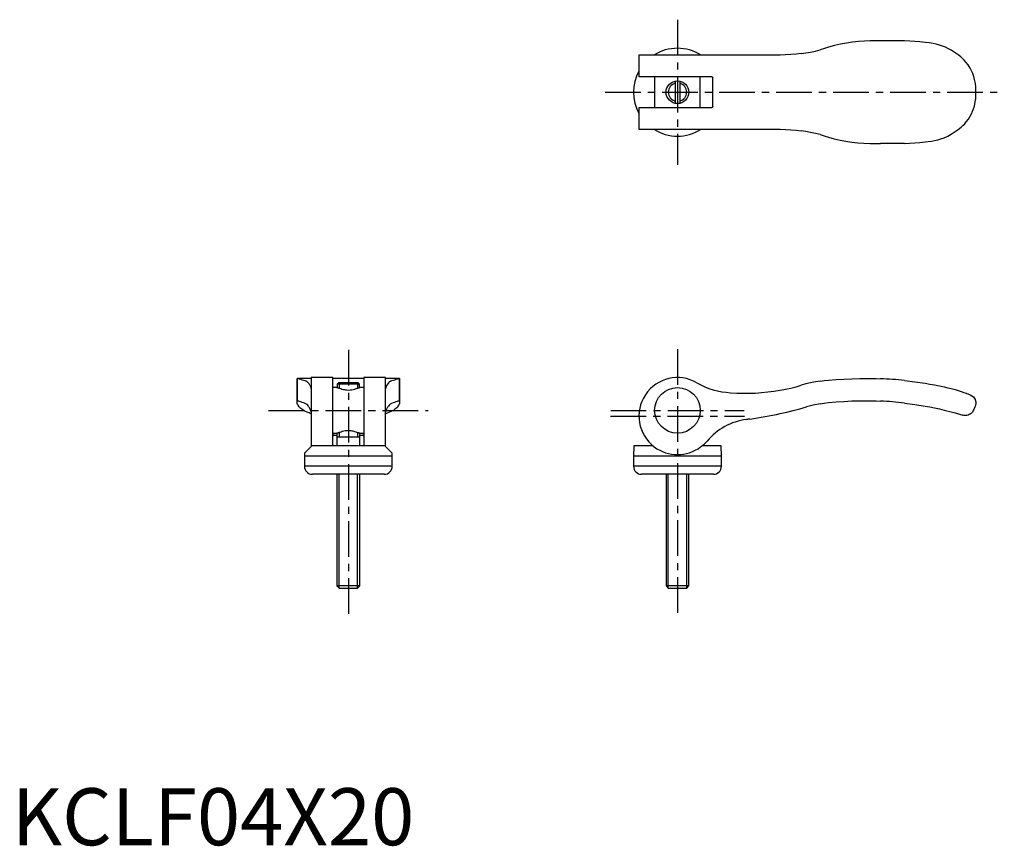
# Model space of a CAD drawing. Extents: x 1 to 174, y 0 to 145.
import ezdxf

# ---------------------------------------------------------------- set-up
doc = ezdxf.new("R2010")
doc.units = 0
doc.header["$LTSCALE"] = 5
doc.header["$MEASUREMENT"] = 0
doc.linetypes.add('CENTER', pattern=[2, 1.25, -0.25, 0.25, -0.25])
doc.layers.get('0').update_dxf_attribs({"linetype": 'CONTINUOUS'})
doc.layers.add('1', color=1, linetype='CENTER')
doc.layers.add('3', color=3, linetype='CONTINUOUS')
doc.styles.add('Standard1', font='arial.ttf')

msp = doc.modelspace()

# ---------------------------------------------------------------- linework, layer by layer
for p, q in [((152.3, 140.95), (151.53, 140.92)), ((156.5, 140.95), (152.3, 140.95)), ((134.7, 138.45), (109.95, 138.45)), ((109.95, 138.45), (109.95, 134.65)), ((122.7, 134.65), (109.95, 134.65)), ((112.7, 134.65), (112.7, 129.25)), ((120.7, 129.25), (120.7, 134.65)), ((116.3, 133.91), (116.3, 129.99)), ((117.1, 133.91), (117.1, 129.99)), ((122.9, 129.45), (122.9, 134.45)), ((169, 130.98), (169, 132.92)), ((109.95, 129.25), (122.7, 129.25)), ((109.95, 129.25), (109.95, 125.45)), ((109.95, 125.45), (134.7, 125.45)), ((151.53, 122.98), (152.3, 122.95)), ((156.5, 122.95), (152.3, 122.95)), ((50, 81.75), (50.02, 81.77)), ((50, 77.49), (50, 81.75)), ((50.02, 81.79), (50.02, 77.88)), ((52.5, 81.8), (50.04, 81.8)), ((56.3, 81.95), (52.5, 81.95)), ((52.5, 81.95), (52.5, 69.89)), ((56.3, 70), (56.3, 81.95)), ((61.7, 81.8), (56.3, 81.8)), ((65.5, 81.95), (61.7, 81.95)), ((61.7, 81.95), (61.7, 70)), ((65.5, 69.89), (65.5, 81.95)), ((67.96, 81.8), (65.5, 81.8)), ((67.98, 77.88), (67.98, 81.79)), ((67.98, 81.77), (68, 81.75)), ((68, 77.49), (68, 81.75)), ((151.53, 81.77), (152.3, 81.75)), ((57, 80.2), (56.3, 80.2)), ((57.26, 81), (57.04, 80.79)), ((60.96, 80.79), (57.04, 80.79)), ((57.04, 80.79), (57.04, 80.19)), ((60.74, 81), (57.26, 81)), ((60.96, 80.79), (60.74, 81)), ((60.96, 80.19), (60.96, 80.79)), ((61.7, 80.2), (61, 80.2)), ((164.7, 80.02), (165.4, 79.84)), ((67.98, 77.88), (67.97, 77.86)), ((67.97, 77.86), (68, 77.83)), ((151.53, 77.86), (152.3, 77.83)), ((168.88, 76.91), (168.58, 76.21)), ((165.4, 75.76), (166.7, 75.39)), ((56.3, 72.2), (57, 72.2)), ((56.5, 71.86), (57, 71.86)), ((57, 72.2), (57, 70)), ((61, 71.5), (57, 71.5)), ((61, 70), (61, 72.2)), ((61, 72.2), (61.7, 72.2)), ((61, 71.86), (61.5, 71.86)), ((51.32, 68.7), (52.61, 70)), ((65.39, 70), (52.61, 70)), ((65.39, 70), (66.68, 68.7)), ((109.04, 70), (109.01, 68.2)), ((112.4, 70), (109.04, 70)), ((124.36, 70), (121.01, 70)), ((124.39, 68.2), (124.36, 70)), ((51.3, 68.2), (51.3, 66.4)), ((66.7, 68.2), (51.3, 68.2)), ((51.32, 68.7), (51.31, 68.2)), ((66.69, 68.2), (66.68, 68.7)), ((66.7, 66.4), (66.7, 68.2)), ((109, 68.2), (109, 66.4)), ((124.4, 68.2), (109, 68.2)), ((124.4, 66.4), (124.4, 68.2)), ((66.7, 66.4), (51.3, 66.4)), ((124.4, 66.4), (109, 66.4)), ((65.3, 65), (52.7, 65)), ((57, 65), (57, 45.43)), ((61, 45.43), (61, 65)), ((123, 65), (110.4, 65)), ((114.7, 65), (114.7, 45.43)), ((118.7, 45.43), (118.7, 65)), ((61, 45.43), (57, 45.43)), ((57, 45.43), (57.43, 45)), ((60.57, 45), (57.43, 45)), ((60.57, 45), (61, 45.43)), ((114.7, 45.43), (115.13, 45)), ((118.7, 45.43), (114.7, 45.43)), ((118.27, 45), (115.13, 45)), ((118.27, 45), (118.7, 45.43))]:
    msp.add_line(p, q)
for points in [[(143.2, 139.84), (142.45, 139.61), (141.7, 139.35)], [(151.53, 140.92), (150.49, 140.93), (149.46, 140.9), (148.41, 140.83), (147.37, 140.71), (146.32, 140.56), (145.28, 140.36), (144.23, 140.12), (143.2, 139.84)], [(160.1, 140.65), (159.21, 140.76), (158.31, 140.84), (157.41, 140.91), (156.5, 140.95)], [(164.7, 139.3), (164.21, 139.57), (163.7, 139.81), (163.18, 140.02), (162.64, 140.21), (162.08, 140.36), (161.52, 140.49), (160.81, 140.59), (160.1, 140.65)], [(138.4, 138.72), (137.49, 138.61), (136.57, 138.53), (135.64, 138.48), (134.7, 138.45)], [(138.4, 138.72), (139.21, 138.84), (140.03, 138.99), (140.87, 139.16), (141.7, 139.35)], [(165.4, 138.85), (165.06, 139.08), (164.7, 139.3)], [(168.01, 136.18), (167.67, 136.72), (167.28, 137.23), (166.99, 137.56), (166.69, 137.87), (166.36, 138.16), (165.9, 138.52), (165.4, 138.85)], [(122.7, 134.65), (122.77, 134.64), (122.83, 134.6), (122.87, 134.55), (122.9, 134.49), (122.9, 134.45)], [(169, 132.92), (169, 132.92), (169, 132.93), (169, 132.95), (168.99, 133.01), (168.99, 133.07), (168.97, 133.27), (168.94, 133.49), (168.91, 133.7), (168.8, 134.2), (168.66, 134.71), (168.48, 135.21), (168.26, 135.71), (168.14, 135.94), (168.01, 136.18)], [(168.01, 127.72), (168.25, 128.16), (168.45, 128.61), (168.62, 129.06), (168.76, 129.52), (168.85, 129.88), (168.92, 130.24), (168.97, 130.6), (168.98, 130.76), (168.99, 130.86), (169, 130.95), (169, 130.97), (169, 130.98), (169, 130.98)], [(122.9, 129.45), (122.89, 129.39), (122.86, 129.33), (122.81, 129.28), (122.75, 129.26), (122.7, 129.25)], [(165.4, 125.05), (165.93, 125.4), (166.43, 125.8), (166.75, 126.1), (167.06, 126.41), (167.34, 126.74), (167.7, 127.22), (168.01, 127.72)], [(134.7, 125.45), (135.63, 125.42), (136.56, 125.37), (137.48, 125.29), (138.4, 125.18)], [(141.7, 124.55), (140.88, 124.74), (140.05, 124.91), (139.22, 125.05), (138.4, 125.18)], [(141.7, 124.55), (142.44, 124.3), (143.2, 124.06)], [(160.1, 123.25), (160.66, 123.29), (161.22, 123.36), (161.77, 123.47), (162.34, 123.6), (162.89, 123.77), (163.43, 123.98), (164.07, 124.27), (164.7, 124.6)], [(164.7, 124.6), (165.05, 124.82), (165.4, 125.05)], [(143.2, 124.06), (144.2, 123.79), (145.21, 123.56), (146.23, 123.36), (147.27, 123.2), (148.32, 123.08), (149.38, 123.01), (150.46, 122.97), (151.53, 122.98)], [(156.5, 122.95), (157.4, 122.99), (158.3, 123.06), (159.2, 123.14), (160.1, 123.25)], [(50.02, 81.79), (50.02, 81.8), (50.04, 81.8)], [(67.96, 81.8), (67.98, 81.8), (67.98, 81.79)], [(141.7, 81.33), (140.88, 81.2), (140.05, 81.04), (139.22, 80.84), (138.4, 80.6)], [(141.7, 81.33), (142.44, 81.41), (143.2, 81.47)], [(143.2, 81.47), (144.54, 81.59), (145.89, 81.69), (147.26, 81.75), (148.68, 81.79), (150.1, 81.8), (151.53, 81.77)], [(156.5, 81.44), (158.3, 81.22), (160.1, 80.95)], [(57, 80.2), (57, 80.2), (57.02, 80.19), (57.07, 80.18), (57.16, 80.15), (57.27, 80.11), (57.43, 80.07), (57.61, 80.02), (57.66, 80.01)], [(57.66, 80.01), (57.88, 79.94), (58.14, 79.87), (58.32, 79.83), (58.52, 79.8), (58.73, 79.78), (59.02, 79.77), (59.31, 79.78), (59.57, 79.81), (59.82, 79.86), (60.06, 79.92), (60.28, 79.99), (60.34, 80.01)], [(60.34, 80.01), (60.45, 80.04), (60.64, 80.09), (60.81, 80.14), (60.91, 80.17), (60.97, 80.19), (61, 80.2), (61, 80.2)], [(134.7, 79.74), (135.63, 79.91), (136.56, 80.12), (137.48, 80.35), (138.4, 80.6)], [(160.1, 80.95), (160.94, 80.8), (161.77, 80.65), (162.61, 80.48), (163.43, 80.31), (164.07, 80.17), (164.7, 80.02)], [(165.4, 79.84), (165.93, 79.68), (166.43, 79.52), (166.91, 79.35), (167.34, 79.19), (167.7, 79.04), (168.01, 78.91)], [(143.2, 77.56), (144.53, 77.69), (145.89, 77.78), (147.26, 77.85), (148.68, 77.89), (150.1, 77.89), (151.53, 77.86)], [(168.01, 78.91), (168.32, 78.76), (168.57, 78.55), (168.76, 78.31), (168.88, 78.08), (168.97, 77.82), (168.98, 77.73), (168.99, 77.66), (169, 77.58), (169, 77.55), (169, 77.5), (169, 77.47), (169, 77.43), (168.99, 77.34), (168.97, 77.19), (168.94, 77.07), (168.88, 76.91)], [(50.3, 76.96), (50.19, 77.11), (50.11, 77.25), (50.04, 77.38), (50, 77.49)], [(52.1, 75.76), (51.79, 75.88), (51.51, 76.01), (51.25, 76.14), (51.02, 76.27), (50.82, 76.39), (50.65, 76.52), (50.52, 76.63), (50.41, 76.74), (50.34, 76.85), (50.3, 76.96)], [(67.7, 76.96), (67.66, 76.85), (67.59, 76.74), (67.48, 76.63), (67.34, 76.51), (67.17, 76.39), (66.97, 76.26), (66.74, 76.14), (66.49, 76.01), (66.21, 75.88), (65.9, 75.76)], [(68, 77.49), (67.96, 77.38), (67.89, 77.25), (67.81, 77.11), (67.7, 76.96)], [(134.7, 75.64), (135.86, 75.9), (137.01, 76.18), (138.16, 76.48), (139.3, 76.8)], [(141.7, 77.35), (140.5, 77.11), (139.3, 76.8)], [(141.7, 77.35), (142.44, 77.46), (143.2, 77.56)], [(156.5, 77.49), (158.3, 77.25), (160.1, 76.96)], [(160.1, 76.96), (160.95, 76.8), (161.78, 76.63), (162.62, 76.45), (163.44, 76.26), (163.95, 76.14), (164.45, 76.01), (164.93, 75.88), (165.4, 75.76)], [(168.58, 76.21), (168.5, 76.05), (168.41, 75.91), (168.19, 75.68), (168.03, 75.55), (167.84, 75.45), (167.64, 75.36), (167.41, 75.31), (167.07, 75.31), (166.89, 75.33), (166.7, 75.39)], [(52.5, 75.59), (52.32, 75.66), (52.1, 75.76)], [(65.9, 75.76), (65.68, 75.66), (65.5, 75.59)], [(60.34, 72.39), (60.12, 72.46), (59.86, 72.53), (59.68, 72.57), (59.48, 72.6), (59.27, 72.62), (58.98, 72.63), (58.69, 72.62), (58.43, 72.59), (58.18, 72.54), (57.94, 72.48), (57.72, 72.41), (57.66, 72.39)], [(56.5, 71.86), (56.45, 71.85), (56.4, 71.83), (56.35, 71.8), (56.31, 71.73), (56.3, 71.67)], [(57.66, 72.39), (57.5, 72.35), (57.35, 72.31), (57.21, 72.27), (57.1, 72.23), (57.02, 72.21), (57, 72.2)], [(61, 72.2), (61, 72.2), (60.98, 72.21), (60.92, 72.23), (60.84, 72.25), (60.72, 72.29), (60.57, 72.33), (60.34, 72.39)], [(61.7, 71.67), (61.68, 71.76), (61.64, 71.81), (61.59, 71.84), (61.54, 71.86), (61.5, 71.86)]]:
    msp.add_lwpolyline(points)
for centre, radius in [((116.7, 131.95), 2), ((116.7, 76.2), 4)]:
    msp.add_circle(centre, radius)
for centre, radius, start, end in [((116.7, 131.95), 7.7, 57.5816, 122.4184), ((116.7, 131.95), 7.7, 151.2377, 208.7623), ((116.7, 131.95), 7.7, 237.5816, 302.4184), ((116.7, 75.2), 6.75, 59.7547, 233.001), ((149.7, 17.8), 64, 83.9008, 87.6707), ((126.7, 92.58), 13.3, 240.2507, 266.9851), ((128.6, 114.2), 35, 265.7398, 280.0371), ((149.53, 17.89), 60, 83.3324, 87.3562), ((130.2, 63.9), 10.8, 97.4482, 140.221), ((136.64, 1.03), 74, 95.6146, 96.0816), ((118.8, 147.91), 74, 278.2335, 282.4055), ((116.89, 75.41), 6.8, 306.1455, 317.4678), ((116.7, 75.2), 6.75, 233.001, 306.999), ((116.7, 75.2), 6.75, 306.999, 308.4786), ((52.7, 66.4), 1.4, 180, 270), ((65.3, 66.4), 1.4, 270, 0), ((110.4, 66.4), 1.4, 180, 270), ((123, 66.4), 1.4, 270, 0)]:
    msp.add_arc(centre, radius, start, end)
at = {"layer": '1'}
for p, q in [((116.7, 144.65), (116.7, 119.25)), ((104, 131.95), (174, 131.95)), ((59, 86.8), (59, 40)), ((116.7, 86.95), (116.7, 40)), ((45, 76.2), (73, 76.2)), ((104.99, 76.2), (128.41, 76.2)), ((104.95, 75.2), (128.45, 75.2))]:
    msp.add_line(p, q, dxfattribs=at)
at = {"layer": '3'}
for p, q in [((57.38, 81), (57.38, 80.08)), ((60.62, 81), (60.62, 80.08)), ((50, 77.83), (50.03, 77.86)), ((50.03, 77.86), (50.02, 77.88)), ((57.38, 72.32), (57.38, 71.5)), ((60.62, 72.32), (60.62, 71.5)), ((57.38, 45.05), (57.38, 65)), ((60.62, 45.05), (60.62, 65)), ((115.08, 45.05), (115.08, 65)), ((118.32, 45.05), (118.32, 65))]:
    msp.add_line(p, q, dxfattribs=at)
for points in [[(50.04, 81.8), (50.05, 81.8), (50.12, 81.79), (50.24, 81.76), (50.39, 81.71), (50.59, 81.65), (50.83, 81.57), (51.11, 81.47)], [(51.11, 81.47), (51.34, 81.41), (51.6, 81.33)], [(52.23, 80.6), (52.11, 80.83), (51.96, 81.03), (51.79, 81.2), (51.6, 81.33)], [(66.4, 81.33), (66.21, 81.2), (66.04, 81.04), (65.9, 80.84), (65.77, 80.6)], [(66.4, 81.33), (66.65, 81.41), (66.89, 81.47)], [(66.89, 81.47), (67.16, 81.56), (67.39, 81.64), (67.59, 81.71), (67.75, 81.75), (67.87, 81.79), (67.94, 81.8), (67.96, 81.8)], [(52.23, 80.6), (52.34, 80.35), (52.42, 80.12), (52.47, 79.92), (52.5, 79.74)], [(65.5, 79.74), (65.53, 79.91), (65.58, 80.12), (65.66, 80.35), (65.77, 80.6)], [(50.02, 77.88), (50.02, 77.89), (50.05, 77.89)], [(50.05, 77.89), (50.05, 77.89), (50.12, 77.88), (50.24, 77.85), (50.39, 77.81), (50.59, 77.74), (50.83, 77.66), (51.11, 77.56)], [(66.89, 77.56), (67.16, 77.66), (67.39, 77.74), (67.59, 77.8), (67.75, 77.85), (67.87, 77.88), (67.94, 77.89), (67.95, 77.89)], [(67.95, 77.89), (67.98, 77.89), (67.98, 77.88)], [(51.11, 77.56), (51.35, 77.46), (51.6, 77.35)], [(52.09, 76.8), (51.99, 76.96), (51.87, 77.11), (51.74, 77.23), (51.6, 77.35)], [(52.09, 76.8), (52.26, 76.49), (52.38, 76.19), (52.46, 75.9), (52.5, 75.64)], [(65.5, 75.64), (65.54, 75.9), (65.62, 76.18), (65.74, 76.48), (65.91, 76.8)], [(66.4, 77.35), (66.26, 77.24), (66.13, 77.11), (66.01, 76.96), (65.91, 76.8)], [(66.4, 77.35), (66.65, 77.46), (66.89, 77.56)]]:
    msp.add_lwpolyline(points, dxfattribs=at)
for start, end in [(104.2859, 255.7141), (284.2859, 75.7141)]:
    msp.add_arc((116.7, 131.95), 1.62, start, end, dxfattribs=at)

# ---------------------------------------------------------------- texts
at = {"color": 3, "style": 'Standard1'}
msp.add_text('KCLF04X20', height=10, dxfattribs=at).set_placement((0, 0))

doc.saveas('drawing.dxf')
